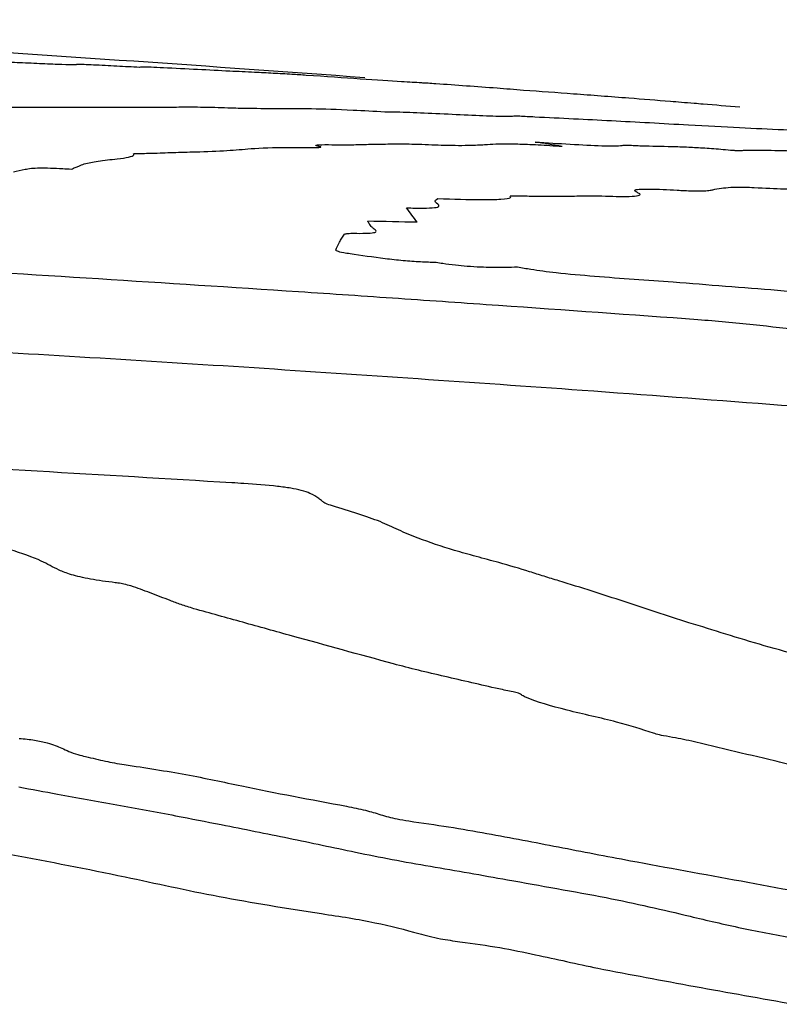
# Model space of a CAD drawing. Units: millimetres. Extents: x 19 to 893, y 28 to 880.
# Drawn here: x 453 to 453, y 633 to 634 of the extents above; entities that cross this region are included whole.
import ezdxf

# ---------------------------------------------------------------- set-up
doc = ezdxf.new("R2010")
doc.units = ezdxf.units.MM

msp = doc.modelspace()

# ---------------------------------------------------------------- linework, layer by layer
at = {"color": 7, "linetype": 'Continuous', "lineweight": 25}
for centre, radius, start, end in [((451.24968, 609.41911), 24.56923, 85.76852, 87.046346), ((451.44826, 612.48553), 21.49638, 85.442285, 85.484198), ((452.05706, 626.87353), 7.09659, 80.901832, 81.032159), ((452.72384, 633.5661), 0.45772, 36.12369, 37.45721), ((452.72778, 616.75092), 17.08894, 88.773497, 88.87152)]:
    msp.add_arc(centre, radius, start, end, dxfattribs=at)
for points, knots in [([(452.85847, 633.9302), (452.85641, 633.93028), (452.85232, 633.93044), (452.84782, 633.93049), (452.84393, 633.93058), (452.84154, 633.93063)], [0, 0, 0, 0, 0.28103, 0.559485, 1, 1, 1, 1]), ([(452.89215, 633.92927), (452.89211, 633.92916), (452.89203, 633.92893), (452.88414, 633.9291), (452.872, 633.92961), (452.863, 633.93), (452.85847, 633.9302)], [0, 0, 0, 0, 0.247073, 0.495042, 0.745399, 1, 1, 1, 1]), ([(452.92936, 633.9275), (452.92494, 633.92772), (452.91613, 633.92818), (452.90446, 633.9288), (452.89664, 633.92917), (452.89307, 633.92932), (452.89209, 633.92931), (452.89214, 633.92928), (452.89215, 633.92927)], [0, 0, 0, 0, 0.32624, 0.6512889, 0.7958134, 0.9184749, 0.9826583, 1, 1, 1, 1]), ([(452.98279, 633.92525), (452.97657, 633.92556), (452.96417, 633.92619), (452.94392, 633.92724), (452.93025, 633.9278), (452.92961, 633.92758), (452.92936, 633.9275)], [0, 0, 0, 0, 0.296228, 0.591303, 0.840077, 1, 1, 1, 1]), ([(453.0195, 633.9234), (453.0158, 633.9236), (453.00838, 633.92399), (452.99629, 633.9246), (452.98765, 633.92502), (452.98279, 633.92525)], [0, 0, 0, 0, 0.304137, 0.608273, 1, 1, 1, 1]), ([(453.14076, 633.91518), (453.13472, 633.91562), (453.12263, 633.9165), (453.10901, 633.91746), (453.10057, 633.91805), (453.09882, 633.91817), (453.09827, 633.9182), (453.09746, 633.91824), (453.09371, 633.91845), (453.08363, 633.91906), (453.06118, 633.92053), (453.03675, 633.92219), (453.02232, 633.9232), (453.0195, 633.9234)], [0, 0, 0, 0, 0.1399718, 0.2799438, 0.3174003, 0.3362148, 0.3385487, 0.347882, 0.3852255, 0.5353876, 0.7435836, 0.9499005, 1, 1, 1, 1]), ([(453.21877, 633.90927), (453.21326, 633.9097), (453.20222, 633.91055), (453.18155, 633.91212), (453.1663, 633.91322), (453.15644, 633.91394)], [0, 0, 0, 0, 0.260872, 0.521736, 1, 1, 1, 1]), ([(453.28429, 633.90395), (453.277, 633.90455), (453.26789, 633.90531), (453.25304, 633.90653), (453.23933, 633.90764), (453.22695, 633.90862), (453.21877, 633.90927)], [0, 0, 0, 0, 0.265321, 0.331459, 0.558726, 1, 1, 1, 1]), ([(452.84527, 633.90389), (452.85335, 633.90398), (452.86951, 633.90415), (452.90618, 633.90384), (452.92905, 633.90393), (452.94408, 633.90398)], [0, 0, 0, 0, 0.2555936, 0.5108042, 1, 1, 1, 1]), ([(452.94408, 633.90398), (452.94594, 633.90401), (452.94965, 633.90408), (452.95745, 633.90414), (452.96422, 633.90409), (452.9687, 633.90406)], [0, 0, 0, 0, 0.253282, 0.506586, 1, 1, 1, 1]), ([(452.9687, 633.90406), (452.97097, 633.90401), (452.9755, 633.90391), (452.98519, 633.90352), (452.99087, 633.90339), (452.99431, 633.90331)], [0, 0, 0, 0, 0.284555, 0.567167, 1, 1, 1, 1]), ([(452.99431, 633.90331), (453.0003, 633.9033), (453.01228, 633.90329), (453.03012, 633.90321), (453.05121, 633.90259), (453.06802, 633.90167), (453.07446, 633.90132)], [0, 0, 0, 0, 0.275139, 0.550318, 0.82776, 1, 1, 1, 1]), ([(453.07446, 633.90132), (453.07906, 633.90124), (453.09242, 633.90103), (453.12088, 633.89945), (453.14211, 633.89862), (453.14929, 633.89861), (453.15089, 633.89879), (453.15127, 633.89884)], [0, 0, 0, 0, 0.203537, 0.59217, 0.785415, 0.949391, 1, 1, 1, 1]), ([(453.15127, 633.89884), (453.15149, 633.89884), (453.15204, 633.89887), (453.15468, 633.89876), (453.15853, 633.89856), (453.16154, 633.8984), (453.16304, 633.89832)], [0, 0, 0, 0, 0.128554, 0.334677, 0.666448, 1, 1, 1, 1]), ([(453.16304, 633.89832), (453.17078, 633.89793), (453.18625, 633.89715), (453.21519, 633.89575), (453.23858, 633.89442), (453.25404, 633.89355)], [0, 0, 0, 0, 0.253261, 0.506388, 1, 1, 1, 1]), ([(453.25404, 633.89355), (453.2645, 633.89297), (453.28528, 633.89182), (453.31207, 633.89068), (453.33762, 633.88921), (453.35637, 633.88783), (453.35862, 633.88766)], [0, 0, 0, 0, 0.286078, 0.568795, 0.948175, 1, 1, 1, 1]), ([(453.05341, 633.88176), (453.05518, 633.88179), (453.05871, 633.88186), (453.06495, 633.88205), (453.07007, 633.88214), (453.07345, 633.8822)], [0, 0, 0, 0, 0.253036, 0.5059521, 1, 1, 1, 1]), ([(453.07345, 633.8822), (453.07533, 633.88222), (453.07908, 633.88226), (453.08555, 633.88235), (453.09225, 633.88215), (453.0963, 633.88203)], [0, 0, 0, 0, 0.284027, 0.568145, 1, 1, 1, 1]), ([(453.0963, 633.88203), (453.10156, 633.88183), (453.11426, 633.88135), (453.12691, 633.88144), (453.13265, 633.88181), (453.13523, 633.88198)], [0, 0, 0, 0, 0.279416, 0.67495, 1, 1, 1, 1]), ([(453.13523, 633.88198), (453.13725, 633.88211), (453.14131, 633.88237), (453.15039, 633.88239), (453.16306, 633.8819), (453.17321, 633.88127), (453.17865, 633.88088), (453.17922, 633.88084)], [0, 0, 0, 0, 0.261761, 0.525237, 0.749568, 0.973559, 1, 1, 1, 1]), ([(453.16328, 633.88338), (453.17027, 633.88294), (453.18432, 633.88206), (453.20167, 633.88118), (453.21195, 633.88105), (453.21483, 633.8813), (453.21557, 633.88149), (453.21564, 633.88152)], [0, 0, 0, 0, 0.294031, 0.591206, 0.784367, 0.977079, 1, 1, 1, 1]), ([(452.8967, 633.87048), (452.89915, 633.87105), (452.90402, 633.87221), (452.9183, 633.87356), (452.92644, 633.87493), (452.92591, 633.87618), (452.92582, 633.87639)], [0, 0, 0, 0, 0.271406, 0.541108, 0.921361, 1, 1, 1, 1]), ([(452.92582, 633.87639), (452.92589, 633.87644), (452.92607, 633.87658), (452.9285, 633.87667), (452.93244, 633.87669), (452.93525, 633.87674), (452.93666, 633.87676)], [0, 0, 0, 0, 0.123844, 0.319007, 0.659677, 1, 1, 1, 1]), ([(452.93666, 633.87676), (452.9388, 633.87684), (452.94308, 633.87699), (452.95117, 633.87733), (452.958, 633.87749), (452.96253, 633.87759)], [0, 0, 0, 0, 0.252473, 0.504915, 1, 1, 1, 1]), ([(452.96253, 633.87759), (452.96908, 633.87781), (452.98214, 633.87825), (452.99544, 633.87964), (453.01042, 633.88035), (453.02477, 633.88013), (453.02827, 633.88008)], [0, 0, 0, 0, 0.278967, 0.555351, 0.891545, 1, 1, 1, 1]), ([(453.02827, 633.88008), (453.02994, 633.88007), (453.03327, 633.88005), (453.03577, 633.8802), (453.03657, 633.88037), (453.03652, 633.88049), (453.03622, 633.88056), (453.03614, 633.88058)], [0, 0, 0, 0, 0.367951, 0.732849, 0.86886, 0.964508, 1, 1, 1, 1]), ([(453.03614, 633.88058), (453.0352, 633.8808), (453.03331, 633.88124), (453.03378, 633.88168), (453.0378, 633.88189), (453.04541, 633.88179), (453.05074, 633.88177), (453.05341, 633.88176)], [0, 0, 0, 0, 0.1676905, 0.3372528, 0.4815023, 0.7405253, 1, 1, 1, 1]), ([(453.21564, 633.88152), (453.21583, 633.88153), (453.21632, 633.88158), (453.21877, 633.88151), (453.2223, 633.88136), (453.22498, 633.88124), (453.22633, 633.88119)], [0, 0, 0, 0, 0.132392, 0.345928, 0.672434, 1, 1, 1, 1]), ([(453.22633, 633.88119), (453.23223, 633.88105), (453.24114, 633.88083), (453.25275, 633.88051), (453.26346, 633.87991), (453.27283, 633.8792), (453.27843, 633.87871), (453.28041, 633.87853)], [0, 0, 0, 0, 0.39814, 0.60174, 0.757818, 0.914232, 1, 1, 1, 1]), ([(453.28041, 633.87853), (453.2805, 633.87853), (453.28071, 633.87851), (453.28118, 633.87848), (453.28233, 633.87844), (453.28421, 633.87844), (453.2866, 633.87848), (453.28844, 633.87853), (453.28936, 633.87855)], [0, 0, 0, 0, 0.013506, 0.032127, 0.079134, 0.263001, 0.631088, 1, 1, 1, 1]), ([(453.28936, 633.87855), (453.29431, 633.87856), (453.30418, 633.87858), (453.3302, 633.87775), (453.34684, 633.87736), (453.35761, 633.87711)], [0, 0, 0, 0, 0.261517, 0.521912, 1, 1, 1, 1]), ([(452.88911, 633.86741), (452.88984, 633.8677), (452.89129, 633.8683), (452.89387, 633.86932), (452.89564, 633.87004), (452.8967, 633.87048)], [0, 0, 0, 0, 0.285615, 0.571229, 1, 1, 1, 1]), ([(452.85482, 633.86573), (452.85703, 633.86625), (452.86018, 633.86699), (452.86463, 633.86785), (452.86975, 633.86812), (452.87645, 633.86805), (452.88309, 633.86777), (452.88737, 633.86751), (452.88911, 633.86741)], [0, 0, 0, 0, 0.3949845, 0.5646148, 0.7002074, 0.812198, 0.9238231, 1, 1, 1, 1]), ([(453.20045, 633.85155), (453.20645, 633.85137), (453.21646, 633.85107), (453.22407, 633.85154), (453.22604, 633.85238), (453.22453, 633.85314), (453.22378, 633.85353)], [0, 0, 0, 0, 0.333391, 0.555748, 0.777492, 1, 1, 1, 1]), ([(453.22378, 633.85353), (453.22274, 633.85406), (453.22112, 633.85488), (453.22422, 633.85556), (453.23035, 633.85567), (453.23858, 633.85541), (453.2445, 633.85508), (453.2473, 633.85493)], [0, 0, 0, 0, 0.32303, 0.504781, 0.687896, 0.851919, 1, 1, 1, 1]), ([(453.2473, 633.85493), (453.25032, 633.85477), (453.25591, 633.85447), (453.2627, 633.8544), (453.26623, 633.85473), (453.26774, 633.85506), (453.26846, 633.85521)], [0, 0, 0, 0, 0.245854, 0.45529, 0.740908, 1, 1, 1, 1]), ([(453.26846, 633.85521), (453.27001, 633.85552), (453.27275, 633.85608), (453.27831, 633.85664), (453.28437, 633.85682), (453.28995, 633.85667), (453.29246, 633.85654), (453.29293, 633.85652)], [0, 0, 0, 0, 0.35376, 0.627935, 0.858995, 0.973785, 1, 1, 1, 1]), ([(453.29293, 633.85652), (453.29909, 633.85621), (453.31049, 633.85564), (453.32318, 633.85559), (453.32888, 633.85633), (453.3301, 633.85709), (453.33068, 633.85746)], [0, 0, 0, 0, 0.252486, 0.466643, 0.742339, 1, 1, 1, 1]), ([(453.08719, 633.84447), (453.09067, 633.84438), (453.09767, 633.84421), (453.10468, 633.84454), (453.10784, 633.84573), (453.10275, 633.84796), (453.10479, 633.84929), (453.10581, 633.84995)], [0, 0, 0, 0, 0.126401, 0.254098, 0.389602, 0.696018, 1, 1, 1, 1]), ([(453.10581, 633.84995), (453.11486, 633.84966), (453.12973, 633.84918), (453.14416, 633.8495), (453.14951, 633.85038), (453.14884, 633.85125), (453.14857, 633.85161)], [0, 0, 0, 0, 0.365632, 0.6008, 0.83722, 1, 1, 1, 1]), ([(453.14857, 633.85161), (453.15154, 633.85158), (453.15748, 633.85151), (453.16797, 633.85136), (453.17492, 633.85132), (453.17904, 633.8513)], [0, 0, 0, 0, 0.2891, 0.578186, 1, 1, 1, 1]), ([(453.17904, 633.8513), (453.18118, 633.85133), (453.18544, 633.8514), (453.19062, 633.85163), (453.19562, 633.85171), (453.1995, 633.85158), (453.20045, 633.85155)], [0, 0, 0, 0, 0.30128, 0.600859, 0.90237, 1, 1, 1, 1]), ([(453.06744, 633.83242), (453.06705, 633.83279), (453.06627, 633.83353), (453.06535, 633.8349), (453.06473, 633.8359), (453.06434, 633.83654)], [0, 0, 0, 0, 0.261731, 0.523439, 1, 1, 1, 1]), ([(453.02344, 633.79483), (452.94459, 633.79993), (452.78689, 633.81013), (452.52372, 633.82394), (452.33938, 633.83089), (452.23395, 633.83487)], [0, 0, 0, 0, 0.299749, 0.599498, 1, 1, 1, 1]), ([(453.05596, 633.82944), (453.05851, 633.82941), (453.06362, 633.82937), (453.06853, 633.82978), (453.06988, 633.83083), (453.0684, 633.8318), (453.06744, 633.83242)], [0, 0, 0, 0, 0.191657, 0.385068, 0.601883, 1, 1, 1, 1]), ([(453.0454, 633.81946), (453.04604, 633.82109), (453.047, 633.82352), (453.04901, 633.82663), (453.05009, 633.82815), (453.05062, 633.82891)], [0, 0, 0, 0, 0.499911, 0.749952, 1, 1, 1, 1]), ([(453.05062, 633.82891), (453.05085, 633.82901), (453.05139, 633.82925), (453.05331, 633.82944), (453.05537, 633.82944), (453.05596, 633.82944)], [0, 0, 0, 0, 0.340382, 0.807872, 1, 1, 1, 1]), ([(453.05386, 633.81724), (453.05253, 633.81745), (453.04909, 633.81799), (453.04614, 633.81878), (453.04562, 633.81926), (453.0454, 633.81946)], [0, 0, 0, 0, 0.268357, 0.69406, 1, 1, 1, 1]), ([(453.10473, 633.81213), (453.1017, 633.81223), (453.09559, 633.81242), (453.08476, 633.81322), (453.07022, 633.81487), (453.06054, 633.81627), (453.05386, 633.81724)], [0, 0, 0, 0, 0.176511, 0.354541, 0.554802, 1, 1, 1, 1]), ([(453.15294, 633.80937), (453.14813, 633.80928), (453.14148, 633.80916), (453.13103, 633.80937), (453.12339, 633.80978), (453.11547, 633.81054), (453.10942, 633.81136), (453.10603, 633.81192), (453.10473, 633.81213)], [0, 0, 0, 0, 0.3567062, 0.4943608, 0.6336874, 0.7535518, 0.9059746, 1, 1, 1, 1]), ([(453.24496, 633.80052), (453.22956, 633.80158), (453.20659, 633.80316), (453.17715, 633.80572), (453.16187, 633.80775), (453.15547, 633.80891), (453.15294, 633.80937)], [0, 0, 0, 0, 0.474268, 0.707639, 0.884536, 1, 1, 1, 1]), ([(453.36956, 633.79056), (453.35905, 633.79144), (453.33803, 633.7932), (453.29659, 633.79637), (453.26552, 633.79887), (453.24496, 633.80052)], [0, 0, 0, 0, 0.252861, 0.5056, 1, 1, 1, 1]), ([(453.25957, 633.77835), (453.22029, 633.78115), (453.16136, 633.78535), (453.08257, 633.79084), (453.04315, 633.7935), (453.02344, 633.79483)], [0, 0, 0, 0, 0.499799, 0.749891, 1, 1, 1, 1]), ([(453.34011, 633.77119), (453.33453, 633.77149), (453.31877, 633.77233), (453.29174, 633.77546), (453.27046, 633.77737), (453.25957, 633.77835)], [0, 0, 0, 0, 0.2112101, 0.5964223, 1, 1, 1, 1]), ([(452.67344, 633.76871), (452.71661, 633.76642), (452.82453, 633.76071), (452.99711, 633.75032), (453.12645, 633.74129), (453.19113, 633.73677)], [0, 0, 0, 0, 0.249982, 0.624979, 1, 1, 1, 1]), ([(453.19113, 633.73677), (453.26513, 633.73125), (453.37614, 633.72298), (453.50554, 633.71215), (453.57948, 633.70573), (453.61644, 633.7024), (453.63492, 633.70073)], [0, 0, 0, 0, 0.4999787, 0.7499859, 0.8749924, 1, 1, 1, 1]), ([(452.98397, 633.68195), (452.90723, 633.68653), (452.79212, 633.69341), (452.63855, 633.70116), (452.56174, 633.70462), (452.52333, 633.70635)], [0, 0, 0, 0, 0.499977, 0.7499857, 1, 1, 1, 1]), ([(453.03532, 633.67276), (453.03387, 633.67374), (453.03159, 633.67529), (453.02584, 633.67735), (453.01903, 633.67878), (453.00746, 633.68031), (452.99534, 633.68122), (452.98633, 633.6818), (452.98397, 633.68195)], [0, 0, 0, 0, 0.254007, 0.402772, 0.518178, 0.63358, 0.904235, 1, 1, 1, 1]), ([(453.0434, 633.6683), (453.04194, 633.66875), (453.03906, 633.66965), (453.03722, 633.67113), (453.03602, 633.67216), (453.03532, 633.67276)], [0, 0, 0, 0, 0.294744, 0.584636, 1, 1, 1, 1]), ([(453.09408, 633.64913), (453.0901, 633.65078), (453.08215, 633.65409), (453.06925, 633.66048), (453.05365, 633.6652), (453.0434, 633.6683)], [0, 0, 0, 0, 0.2553905, 0.5105473, 1, 1, 1, 1]), ([(452.91499, 633.62286), (452.90988, 633.62353), (452.89967, 633.62488), (452.88851, 633.62759), (452.87918, 633.63124), (452.86792, 633.63855), (452.84502, 633.64476), (452.82853, 633.64923)], [0, 0, 0, 0, 0.100811, 0.201933, 0.300313, 0.495939, 1, 1, 1, 1]), ([(453.14193, 633.63474), (453.13741, 633.63595), (453.12839, 633.63837), (453.11122, 633.64316), (453.10091, 633.64675), (453.09408, 633.64913)], [0, 0, 0, 0, 0.252879, 0.505801, 1, 1, 1, 1]), ([(453.17735, 633.62396), (453.17439, 633.62486), (453.16846, 633.62667), (453.15741, 633.63029), (453.14812, 633.63296), (453.14193, 633.63474)], [0, 0, 0, 0, 0.250359, 0.50065, 1, 1, 1, 1]), ([(452.93563, 633.61686), (452.93371, 633.61757), (452.93002, 633.61894), (452.92534, 633.62068), (452.92074, 633.62192), (452.9174, 633.62256), (452.91549, 633.6228), (452.91499, 633.62286)], [0, 0, 0, 0, 0.3409199, 0.6563774, 0.8320957, 0.9558803, 1, 1, 1, 1]), ([(453.25424, 633.59926), (453.24134, 633.60342), (453.22198, 633.60967), (453.19724, 633.61788), (453.18398, 633.62193), (453.17735, 633.62396)], [0, 0, 0, 0, 0.499997, 0.749938, 1, 1, 1, 1]), ([(452.96148, 633.60754), (452.95885, 633.60833), (452.9536, 633.60991), (452.94572, 633.61304), (452.93963, 633.61535), (452.93563, 633.61686)], [0, 0, 0, 0, 0.256537, 0.512525, 1, 1, 1, 1]), ([(453.07953, 633.5749), (453.05946, 633.5804), (453.02934, 633.58865), (452.9904, 633.59949), (452.97112, 633.60485), (452.96148, 633.60754)], [0, 0, 0, 0, 0.499847, 0.749913, 1, 1, 1, 1]), ([(453.34865, 633.57226), (453.33151, 633.57672), (453.30571, 633.58343), (453.27605, 633.59248), (453.26151, 633.597), (453.25424, 633.59926)], [0, 0, 0, 0, 0.496849, 0.748316, 1, 1, 1, 1]), ([(453.14179, 633.56008), (453.13112, 633.56253), (453.11513, 633.56622), (453.094, 633.57112), (453.08436, 633.57364), (453.07953, 633.5749)], [0, 0, 0, 0, 0.499767, 0.749498, 1, 1, 1, 1]), ([(453.23333, 633.53391), (453.22641, 633.53615), (453.21166, 633.54091), (453.18095, 633.54744), (453.1626, 633.5529), (453.15536, 633.55628), (453.15436, 633.55743), (453.14878, 633.55872), (453.14466, 633.55952), (453.14179, 633.56008)], [0, 0, 0, 0, 0.244803, 0.521467, 0.801325, 0.848219, 0.895408, 0.927443, 1, 1, 1, 1]), ([(453.25262, 633.5299), (453.25055, 633.53032), (453.24627, 633.53119), (453.23991, 633.53226), (453.23536, 633.53321), (453.23382, 633.53374), (453.23333, 633.53391)], [0, 0, 0, 0, 0.314299, 0.650087, 0.888701, 1, 1, 1, 1]), ([(452.85826, 633.53088), (452.86135, 633.53057), (452.86757, 633.52993), (452.87701, 633.52789), (452.88406, 633.52491), (452.88947, 633.52204), (452.8959, 633.52048), (452.89746, 633.5201)], [0, 0, 0, 0, 0.150872, 0.302563, 0.571284, 0.895733, 1, 1, 1, 1]), ([(453.30479, 633.51754), (453.29609, 633.51961), (453.28303, 633.52272), (453.26576, 633.52684), (453.257, 633.52888), (453.25262, 633.5299)], [0, 0, 0, 0, 0.5, 0.749993, 1, 1, 1, 1]), ([(452.89746, 633.5201), (452.89945, 633.51965), (452.90342, 633.51876), (452.91031, 633.51706), (452.91646, 633.51603), (452.92029, 633.51538)], [0, 0, 0, 0, 0.2740191, 0.5478646, 1, 1, 1, 1]), ([(452.92029, 633.51538), (452.93277, 633.51349), (452.95767, 633.5097), (452.99806, 633.50078), (453.03067, 633.4947), (453.0517, 633.49079)], [0, 0, 0, 0, 0.26341, 0.525114, 1, 1, 1, 1]), ([(453.33063, 633.51183), (453.32616, 633.51275), (453.31944, 633.51414), (453.31103, 633.51608), (453.30687, 633.51705), (453.30479, 633.51754)], [0, 0, 0, 0, 0.49847, 0.749164, 1, 1, 1, 1]), ([(452.8579, 633.50219), (452.86551, 633.50076), (452.88455, 633.49719), (452.91603, 633.49166), (452.93913, 633.48733), (452.95068, 633.48517)], [0, 0, 0, 0, 0.249855, 0.624939, 1, 1, 1, 1]), ([(453.0517, 633.49079), (453.05561, 633.49), (453.06335, 633.48845), (453.07186, 633.48577), (453.07974, 633.4835), (453.08622, 633.48244), (453.08858, 633.48205)], [0, 0, 0, 0, 0.286343, 0.565637, 0.841561, 1, 1, 1, 1]), ([(452.95068, 633.48517), (452.95967, 633.48342), (452.98216, 633.47905), (453.01776, 633.4719), (453.04403, 633.46637), (453.05716, 633.4636)], [0, 0, 0, 0, 0.249911, 0.624891, 1, 1, 1, 1]), ([(453.08858, 633.48205), (453.0965, 633.48091), (453.11234, 633.47863), (453.14198, 633.47351), (453.1631, 633.4694), (453.17705, 633.46669)], [0, 0, 0, 0, 0.253525, 0.506897, 1, 1, 1, 1]), ([(452.78311, 633.47493), (452.79476, 633.47283), (452.81806, 633.46863), (452.86501, 633.46031), (452.89851, 633.45355), (452.92077, 633.44905)], [0, 0, 0, 0, 0.25121, 0.502401, 1, 1, 1, 1]), ([(453.05716, 633.4636), (453.06428, 633.46215), (453.07851, 633.45926), (453.10127, 633.45524), (453.1243, 633.45133), (453.13943, 633.44863), (453.147, 633.44729)], [0, 0, 0, 0, 0.250737, 0.501253, 0.750631, 1, 1, 1, 1]), ([(453.17705, 633.46669), (453.1912, 633.46397), (453.22659, 633.45718), (453.2851, 633.44661), (453.32885, 633.43847), (453.35072, 633.4344)], [0, 0, 0, 0, 0.249657, 0.624793, 1, 1, 1, 1]), ([(452.92077, 633.44905), (452.92988, 633.44709), (452.94811, 633.44316), (452.98506, 633.43541), (453.01622, 633.43051), (453.03688, 633.42726)], [0, 0, 0, 0, 0.251948, 0.503985, 1, 1, 1, 1]), ([(453.147, 633.44729), (453.15672, 633.44554), (453.17616, 633.44205), (453.21409, 633.43533), (453.23887, 633.42951), (453.25498, 633.42572)], [0, 0, 0, 0, 0.259244, 0.51849, 1, 1, 1, 1]), ([(453.03688, 633.42726), (453.04239, 633.42645), (453.05342, 633.42483), (453.07365, 633.42105), (453.08626, 633.41773), (453.09458, 633.41554)], [0, 0, 0, 0, 0.254233, 0.508492, 1, 1, 1, 1]), ([(453.25498, 633.42572), (453.26491, 633.42334), (453.28471, 633.4186), (453.3274, 633.4109), (453.3558, 633.40447), (453.37388, 633.40038)], [0, 0, 0, 0, 0.2674835, 0.5334235, 1, 1, 1, 1]), ([(453.09458, 633.41554), (453.09656, 633.415), (453.10053, 633.41392), (453.10835, 633.41214), (453.11493, 633.41119), (453.11886, 633.41062)], [0, 0, 0, 0, 0.286917, 0.573989, 1, 1, 1, 1]), ([(453.11886, 633.41062), (453.12687, 633.40955), (453.14284, 633.4074), (453.16903, 633.40177), (453.1881, 633.39763), (453.20039, 633.39496)], [0, 0, 0, 0, 0.263737, 0.525773, 1, 1, 1, 1]), ([(453.20039, 633.39496), (453.21944, 633.39135), (453.24804, 633.38593), (453.28715, 633.37892), (453.30684, 633.37542), (453.31668, 633.37367)], [0, 0, 0, 0, 0.499446, 0.749695, 1, 1, 1, 1])]:
    msp.add_open_spline(points, degree=3, knots=knots, dxfattribs=at)

doc.saveas('drawing.dxf')
